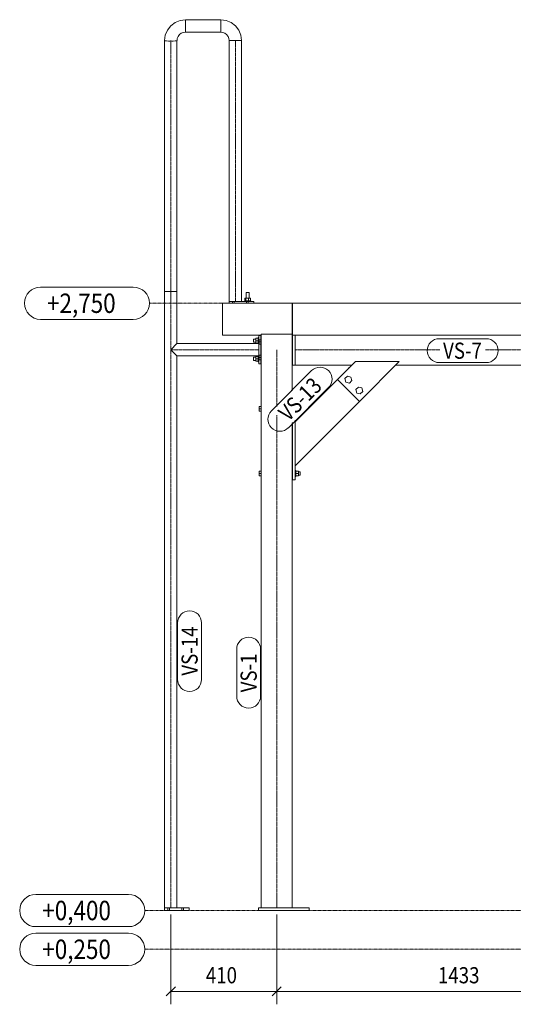
# Model space of a CAD drawing. Units: millimetres. Extents: x -3363 to 20509, y -64 to 4853.
# Drawn here: x 5691 to 7601, y 30 to 3840 of the extents above; entities that cross this region are included whole.
import ezdxf

# ---------------------------------------------------------------- set-up
doc = ezdxf.new("R2010")
doc.units = ezdxf.units.MM
for name, pattern in [('XKITLINE00', [0]), ('XKITLINE01', [4, 1, -1, 1, -1]), ('XKITLINE03', [6, 3, -1, 1, -1])]:
    doc.linetypes.add(name, pattern=pattern)
for name, color, linetype, lineweight in [('Kóta', 4, 'Continuous', 0), ('Mřížka', 4, 'Continuous', 0), ('Položka', 2, 'Continuous', 0), ('Značka prvku', 2, 'Continuous', 0), ('Šroub', 3, 'Continuous', 0)]:
    doc.layers.add(name, color=color, linetype=linetype, lineweight=lineweight)
doc.styles.add('ARIAL', font='arial.ttf')
doc.styles.add('ARIAL_CE', font='arial.ttf')
doc.styles.add('ARIAL_NARROW', font='ARIALN.TTF')

# ---------------------------------------------------------------- blocks, each defined once
blk = doc.blocks.new('*A331')
at = {"layer": 'Šroub', "color": 5, "linetype": 'XKITLINE00', "lineweight": 0}
for p, q in [((6617.4, 2342.8), (6625.4, 2342.8)), ((6617.4, 2342.8), (6617.4, 2324.8)), ((6617.4, 2333.8), (6625.4, 2333.8)), ((6617.4, 2324.8), (6625.4, 2324.8)), ((6756.4, 2095.8), (6758.9, 2095.8)), ((6758.9, 2095.8), (6758.9, 2071.8)), ((6617.4, 2092.8), (6625.4, 2092.8)), ((6617.4, 2092.8), (6617.4, 2074.8)), ((6617.4, 2083.8), (6625.4, 2083.8)), ((6617.4, 2074.8), (6625.4, 2074.8)), ((6745.4, 2089.8), (6746.4, 2089.8)), ((6745.4, 2077.8), (6746.4, 2077.8)), ((6756.4, 2071.8), (6758.9, 2071.8)), ((6758.9, 2093.3), (6768.9, 2093.3)), ((6758.9, 2083.8), (6768.9, 2083.8)), ((6768.9, 2074.3), (6758.9, 2074.3)), ((6768.9, 2093.3), (6768.9, 2074.3)), ((6768.9, 2089.8), (6775.4, 2089.8)), ((6768.9, 2077.8), (6775.4, 2077.8)), ((6775.4, 2089.8), (6775.4, 2077.8))]:
    blk.add_line(p, q, dxfattribs=at)
blk = doc.blocks.new('*A333')
at = {"layer": 'Mřížka', "color": 1, "linetype": 'XKITLINE01', "lineweight": 0}
blk.add_line((6192.9, 2742.8), (9800.1, 2742.8), dxfattribs=at)
at = {"layer": 'Mřížka', "color": 3, "style": 'ARIAL', "width": 0.85}
blk.add_text('+2,750', height=75, dxfattribs=at).set_placement((5796.6, 2705.3))
blk = doc.blocks.new('*A334')
at = {"layer": 'Mřížka', "color": 1, "linetype": 'XKITLINE01', "lineweight": 0}
blk.add_line((6174.6, 392.8), (9817.3, 392.8), dxfattribs=at)
at = {"layer": 'Mřížka', "color": 3, "style": 'ARIAL', "width": 0.85}
blk.add_text('+0,400', height=75, dxfattribs=at).set_placement((5778.3, 355.3))
blk = doc.blocks.new('*A335')
at = {"layer": 'Mřížka', "color": 1, "linetype": 'XKITLINE01', "lineweight": 0}
blk.add_line((6174.6, 242.8), (9817.3, 242.8), dxfattribs=at)
at = {"layer": 'Mřížka', "color": 3, "style": 'ARIAL', "width": 0.85}
blk.add_text('+0,250', height=75, dxfattribs=at).set_placement((5778.3, 205.3))
blk = doc.blocks.new('*A337')
at = {"layer": 'Položka', "color": 3, "linetype": 'XKITLINE00', "lineweight": 0}
for p, q in [((6253.2, 2788.6), (6251.4, 2789)), ((6251.4, 402.8), (6251.4, 2789)), ((6258.4, 2788.4), (6253.2, 2788.6)), ((6266.2, 2788.2), (6258.4, 2788.4)), ((6275.4, 2788.1), (6266.2, 2788.2)), ((6284.6, 2788.2), (6275.4, 2788.1)), ((6292.4, 2788.4), (6284.6, 2788.2)), ((6297.6, 2788.6), (6292.4, 2788.4)), ((6299.4, 2789), (6297.6, 2788.6)), ((6299.4, 2586.8), (6299.4, 2789)), ((6299.4, 402.8), (6299.4, 2538.8)), ((6251.4, 402.8), (6251.8, 402.8)), ((6252.9, 402.8), (6253.2, 402.8)), ((6253.2, 402.8), (6253.8, 402.8)), ((6258.4, 402.8), (6258.4, 402.8)), ((6258.4, 402.8), (6259.1, 402.8)), ((6265.3, 402.8), (6266.2, 402.8)), ((6266.2, 402.8), (6267.6, 402.8))]:
    blk.add_line(p, q, dxfattribs=at)
at = {"layer": 'Položka', "color": 1, "linetype": 'XKITLINE03', "lineweight": 0}
blk.add_line((6275.4, 2789), (6275.4, 402.8), dxfattribs=at)
blk = doc.blocks.new('*A338')
at = {"layer": 'Položka', "color": 3, "linetype": 'XKITLINE00', "lineweight": 0}
for p, q in [((6745.4, 2622.8), (6625.4, 2622.8)), ((6625.4, 2622.8), (6625.4, 402.8)), ((6745.4, 2403.5), (6745.4, 2622.8)), ((6745.4, 402.8), (6745.4, 2279.8))]:
    blk.add_line(p, q, dxfattribs=at)
at = {"layer": 'Položka', "color": 1, "linetype": 'XKITLINE03', "lineweight": 0}
for p, q in [((6685.4, 2343.5), (6685.4, 2562.8)), ((6685.4, 402.8), (6685.4, 2309.3))]:
    blk.add_line(p, q, dxfattribs=at)
blk = doc.blocks.new('*A342')
at = {"layer": 'Položka', "color": 3, "linetype": 'XKITLINE00', "lineweight": 0}
for p, q in [((6810.4, 402.8), (6615.4, 402.8)), ((6615.4, 402.8), (6615.4, 392.8)), ((6810.4, 392.8), (6615.4, 392.8)), ((6810.4, 402.8), (6810.4, 392.8))]:
    blk.add_line(p, q, dxfattribs=at)
blk = doc.blocks.new('*A343')
at = {"layer": 'Položka', "color": 3, "linetype": 'XKITLINE00', "lineweight": 0}
for p, q in [((6251.5, 402.8), (6251.5, 392.8)), ((6251.5, 392.8), (6251.9, 392.8)), ((6251.9, 402.8), (6251.8, 402.8)), ((6252.9, 402.8), (6251.9, 402.8)), ((6251.9, 392.8), (6347.1, 392.8)), ((6253.8, 402.8), (6258.3, 402.8)), ((6258.3, 402.8), (6258.4, 402.8)), ((6259.1, 402.8), (6265.3, 402.8)), ((6263.7, 392.8), (6263.7, 402.8)), ((6267.6, 402.8), (6347.1, 402.8)), ((6270.1, 392.8), (6270.1, 402.8)), ((6317.8, 392.8), (6317.8, 402.8)), ((6324.6, 392.8), (6324.6, 402.8)), ((6347.1, 392.8), (6347.1, 402.8))]:
    blk.add_line(p, q, dxfattribs=at)
blk = doc.blocks.new('*A345')
at = {"layer": 'Položka', "color": 3, "linetype": 'XKITLINE00', "lineweight": 0}
for p, q in [((8057.9, 2742.8), (6746.4, 2742.8)), ((6746.4, 2619.8), (6746.4, 2742.8)), ((8057.9, 2619.8), (8057.9, 2742.8)), ((8057.9, 2619.8), (6746.4, 2619.8))]:
    blk.add_line(p, q, dxfattribs=at)
blk = doc.blocks.new('*A346')
at = {"layer": 'Položka', "color": 3, "linetype": 'XKITLINE00', "lineweight": 0}
for p, q in [((6756.4, 2502.8), (6756.4, 2619.8)), ((8051.9, 2502.8), (8051.9, 2619.8)), ((6756.4, 2502.8), (6975.6, 2502.8)), ((7145.3, 2502.8), (7658.1, 2502.8)), ((7827.8, 2502.8), (7862.2, 2502.8)), ((7958.6, 2502.8), (8051.9, 2502.8))]:
    blk.add_line(p, q, dxfattribs=at)
at = {"layer": 'Položka', "color": 1, "linetype": 'XKITLINE03', "lineweight": 0}
for p, q in [((6756.4, 2562.8), (7316.3, 2562.8)), ((7493.2, 2562.8), (8051.9, 2562.8))]:
    blk.add_line(p, q, dxfattribs=at)
blk = doc.blocks.new('*A347')
at = {"layer": 'Položka', "color": 3, "linetype": 'XKITLINE00', "lineweight": 0}
for p, q in [((6251.4, 2789), (6251.4, 3759)), ((6299.4, 2789), (6299.4, 3759)), ((6251.4, 2789), (6253.2, 2788.6)), ((6253.2, 2788.6), (6258.4, 2788.4)), ((6258.4, 2788.4), (6266.2, 2788.2)), ((6266.2, 2788.2), (6275.4, 2788.1)), ((6275.4, 2788.1), (6284.6, 2788.2)), ((6284.6, 2788.2), (6292.4, 2788.4)), ((6292.4, 2788.4), (6297.6, 2788.6)), ((6297.6, 2788.6), (6299.4, 2789))]:
    blk.add_line(p, q, dxfattribs=at)
at = {"layer": 'Položka', "color": 1, "linetype": 'XKITLINE03', "lineweight": 0}
blk.add_line((6275.4, 3759), (6275.4, 2789), dxfattribs=at)
blk = doc.blocks.new('*A348')
at = {"layer": 'Položka', "color": 3, "linetype": 'XKITLINE00', "lineweight": 0}
for p, q in [((6501.4, 2749.8), (6501.4, 3758.9)), ((6549.4, 2749.8), (6549.4, 3758.9)), ((6501.4, 2749.8), (6501.7, 2749.8)), ((6502.9, 2749.8), (6503.2, 2749.8)), ((6503.2, 2749.8), (6503.8, 2749.8)), ((6508.4, 2749.8), (6508.4, 2749.8)), ((6508.4, 2749.8), (6509, 2749.8)), ((6515.3, 2749.8), (6516.2, 2749.8)), ((6516.2, 2749.8), (6517.6, 2749.8))]:
    blk.add_line(p, q, dxfattribs=at)
at = {"layer": 'Položka', "color": 1, "linetype": 'XKITLINE03', "lineweight": 0}
blk.add_line((6525.4, 2749.8), (6525.4, 3758.9), dxfattribs=at)
blk = doc.blocks.new('*A349')
at = {"layer": 'Položka', "color": 3, "linetype": 'XKITLINE00', "lineweight": 0}
for p, q in [((6756.4, 2283.7), (6920.1, 2447.4)), ((6756.4, 2114), (7005, 2362.6))]:
    blk.add_line(p, q, dxfattribs=at)
blk = doc.blocks.new('*A350')
at = {"layer": 'Položka', "color": 3, "linetype": 'XKITLINE00', "lineweight": 0}
for p, q in [((6920.1, 2447.4), (6989.7, 2517)), ((6989.7, 2517), (7159.4, 2517)), ((7159.4, 2517), (7005, 2362.6)), ((7005, 2362.6), (6920.1, 2447.4))]:
    blk.add_line(p, q, dxfattribs=at)
blk = doc.blocks.new('*A351')
at = {"layer": 'Položka', "color": 3, "linetype": 'XKITLINE00', "lineweight": 0}
for p, q in [((6746.4, 2502.8), (6746.4, 2619.8)), ((6756.4, 2619.8), (6756.4, 2502.8)), ((6756.4, 2502.8), (6746.4, 2502.8))]:
    blk.add_line(p, q, dxfattribs=at)
blk = doc.blocks.new('*A352')
at = {"layer": 'Položka', "color": 3, "linetype": 'XKITLINE00', "lineweight": 0}
for p, q in [((6475.4, 2619.8), (6475.4, 2742.8)), ((6475.4, 2742.8), (6745.4, 2742.8)), ((6745.4, 2622.8), (6745.4, 2742.8)), ((6625.4, 2619.8), (6475.4, 2619.8)), ((6745.4, 2622.8), (6625.4, 2622.8)), ((6625.4, 2622.8), (6625.4, 2619.8))]:
    blk.add_line(p, q, dxfattribs=at)
blk = doc.blocks.new('*A353')
at = {"layer": 'Položka', "color": 3, "linetype": 'XKITLINE00', "lineweight": 0}
for p, q in [((6965.6, 2492.8), (6962.6, 2492.8)), ((6962.6, 2492.8), (6962.6, 2489.8))]:
    blk.add_line(p, q, dxfattribs=at)
blk = doc.blocks.new('*A354')
at = {"layer": 'Položka', "color": 3, "linetype": 'XKITLINE00', "lineweight": 0}
for p, q in [((6756.4, 2290.8), (6756.4, 2058.8)), ((6746.4, 2280.8), (6746.4, 2058.8)), ((6756.4, 2058.8), (6746.4, 2058.8))]:
    blk.add_line(p, q, dxfattribs=at)
blk = doc.blocks.new('*A355')
at = {"layer": 'Položka', "color": 3, "linetype": 'XKITLINE00', "lineweight": 0}
for p, q in [((6501.5, 2749.8), (6501.5, 2742.8)), ((6501.9, 2749.8), (6501.7, 2749.8)), ((6502.9, 2749.8), (6501.9, 2749.8)), ((6503.8, 2749.8), (6508.3, 2749.8)), ((6508.3, 2749.8), (6508.4, 2749.8)), ((6509, 2749.8), (6515.3, 2749.8)), ((6513.7, 2742.8), (6513.7, 2749.8)), ((6517.6, 2749.8), (6597.1, 2749.8)), ((6520.1, 2742.8), (6520.1, 2749.8)), ((6567.8, 2742.8), (6567.8, 2749.8)), ((6574.6, 2742.8), (6574.6, 2749.8)), ((6597.1, 2742.8), (6597.1, 2749.8))]:
    blk.add_line(p, q, dxfattribs=at)
blk = doc.blocks.new('*A356')
at = {"layer": 'Položka', "color": 3, "linetype": 'XKITLINE00', "lineweight": 0}
for p, q in [((6275.4, 2562.8), (6299.4, 2586.8)), ((6275.4, 2562.8), (6299.4, 2538.8)), ((6299.4, 2586.8), (6616.4, 2586.8)), ((6299.4, 2538.8), (6616.4, 2538.8))]:
    blk.add_line(p, q, dxfattribs=at)
at = {"layer": 'Položka', "color": 1, "linetype": 'XKITLINE03', "lineweight": 0}
blk.add_line((6275.4, 2562.8), (6616.4, 2562.8), dxfattribs=at)
blk = doc.blocks.new('*A357')
at = {"layer": 'Položka', "color": 3, "linetype": 'XKITLINE00', "lineweight": 0}
for p, q in [((6616.4, 2507.8), (6616.4, 2617.8)), ((6616.4, 2617.8), (6624.4, 2617.8)), ((6624.4, 2507.8), (6624.4, 2617.8)), ((6616.4, 2507.8), (6624.4, 2507.8))]:
    blk.add_line(p, q, dxfattribs=at)
blk = doc.blocks.new('*A368')
at = {"layer": 'Položka', "color": 3, "linetype": 'XKITLINE00', "lineweight": 0}
for p, q in [((6332.4, 3839.8), (6468.4, 3839.8)), ((6468.4, 3839.4), (6468.4, 3839.8)), ((6468.4, 3837.5), (6468.4, 3836.3)), ((6468.4, 3831.9), (6468.4, 3830.1)), ((6468.4, 3823.8), (6468.4, 3821.7)), ((6468.4, 3814.6), (6468.4, 3812.5)), ((6332.4, 3791.9), (6468.4, 3791.9)), ((6468.4, 3805.1), (6468.4, 3805.5)), ((6468.4, 3803.7), (6468.4, 3805.1)), ((6468.4, 3797.7), (6468.4, 3798.1)), ((6468.4, 3796.9), (6468.4, 3797.7)), ((6468.4, 3793.1), (6468.4, 3793.3)), ((6468.4, 3792.9), (6468.4, 3793.1))]:
    blk.add_line(p, q, dxfattribs=at)
blk = doc.blocks.new('*A369')
at = {"layer": 'Položka', "color": 3, "linetype": 'XKITLINE00', "lineweight": 0}
for p, q in [((6262.1, 3799.5), (6275, 3816.3)), ((6275, 3816.3), (6291.8, 3829.1)), ((6291.8, 3829.1), (6311.4, 3837.2)), ((6311.4, 3837.2), (6332.4, 3840)), ((6332.4, 3837.5), (6332.4, 3840)), ((6332.4, 3831.7), (6332.4, 3837.5)), ((6332.4, 3823.5), (6332.4, 3831.7)), ((6332.4, 3814.2), (6332.4, 3823.5)), ((6332.4, 3805.1), (6332.4, 3814.2)), ((6251.3, 3759), (6254, 3780)), ((6254, 3780), (6262.1, 3799.5)), ((6300.7, 3767.5), (6304, 3775.4)), ((6304, 3775.4), (6309.2, 3782.2)), ((6309.2, 3782.2), (6316, 3787.4)), ((6316, 3787.4), (6323.9, 3790.7)), ((6323.9, 3790.7), (6332.4, 3791.8)), ((6332.4, 3797.6), (6332.4, 3805.1)), ((6332.4, 3793), (6332.4, 3797.6)), ((6332.4, 3791.8), (6332.4, 3793)), ((6251.3, 3759), (6253.1, 3758.4)), ((6253.1, 3758.4), (6258.3, 3757.8)), ((6258.3, 3757.8), (6266.2, 3757.4)), ((6266.2, 3757.4), (6275.4, 3757.3)), ((6275.4, 3757.3), (6284.7, 3757.4)), ((6284.7, 3757.4), (6292.5, 3757.8)), ((6292.5, 3757.8), (6297.7, 3758.4)), ((6297.7, 3758.4), (6299.6, 3759)), ((6299.6, 3759), (6300.7, 3767.5))]:
    blk.add_line(p, q, dxfattribs=at)
blk = doc.blocks.new('*A370')
at = {"layer": 'Položka', "color": 3, "linetype": 'XKITLINE00', "lineweight": 0}
for p, q in [((6468.4, 3839.8), (6468.4, 3840)), ((6468.4, 3840), (6489.4, 3837.3)), ((6468.4, 3839.4), (6468.4, 3837.5)), ((6468.4, 3836.3), (6468.4, 3831.9)), ((6468.4, 3830.1), (6468.4, 3823.8)), ((6468.4, 3821.7), (6468.4, 3814.6)), ((6468.4, 3812.5), (6468.4, 3805.5)), ((6489.4, 3837.3), (6509, 3829.2)), ((6509, 3829.2), (6525.8, 3816.3)), ((6538.7, 3799.5), (6525.8, 3816.3)), ((6468.4, 3803.7), (6468.4, 3798.1)), ((6468.4, 3796.9), (6468.4, 3793.3)), ((6468.4, 3791.7), (6468.4, 3792.9)), ((6468.4, 3791.7), (6476.9, 3790.6)), ((6476.9, 3790.6), (6484.8, 3787.3)), ((6484.8, 3787.3), (6491.6, 3782.1)), ((6496.9, 3775.3), (6491.6, 3782.1)), ((6500.2, 3767.4), (6496.9, 3775.3)), ((6546.8, 3779.9), (6538.7, 3799.5)), ((6549.6, 3758.9), (6546.8, 3779.9)), ((6501.3, 3758.9), (6500.2, 3767.4)), ((6501.3, 3758.9), (6503.1, 3758.9)), ((6503.1, 3758.9), (6508.3, 3758.9)), ((6508.3, 3758.9), (6516.2, 3758.9)), ((6516.2, 3758.9), (6525.4, 3758.9)), ((6525.4, 3758.9), (6534.7, 3758.9)), ((6534.7, 3758.9), (6542.5, 3758.9)), ((6542.5, 3758.9), (6547.7, 3758.9)), ((6547.7, 3758.9), (6549.6, 3758.9))]:
    blk.add_line(p, q, dxfattribs=at)
blk = doc.blocks.new('*A389')
at = {"layer": 'Mřížka', "color": 1, "linetype": 'XKITLINE00', "lineweight": 0}
for p, q in [((5753.3, 455.3), (6112.1, 455.3)), ((5753.3, 330.3), (6112.1, 330.3))]:
    blk.add_line(p, q, dxfattribs=at)
for centre, start, end in [((5753.3, 392.8), 90, 270), ((6112.1, 392.8), 270, 90)]:
    blk.add_arc(centre, 62.5, start, end, dxfattribs=at)
blk = doc.blocks.new('*A390')
at = {"layer": 'Mřížka', "color": 1, "linetype": 'XKITLINE00', "lineweight": 0}
for p, q in [((5753.3, 305.3), (6112.1, 305.3)), ((5753.3, 180.3), (6112.1, 180.3))]:
    blk.add_line(p, q, dxfattribs=at)
for centre, start, end in [((5753.3, 242.8), 90, 270), ((6112.1, 242.8), 270, 90)]:
    blk.add_arc(centre, 62.5, start, end, dxfattribs=at)
blk = doc.blocks.new('*A391')
at = {"layer": 'Šroub', "color": 5, "linetype": 'XKITLINE00', "lineweight": 0}
for p, q in [((6595.4, 2603.8), (6595.4, 2591.8)), ((6595.4, 2603.8), (6603.9, 2603.8)), ((6595.4, 2591.8), (6603.9, 2591.8)), ((6603.9, 2588.3), (6603.9, 2607.3)), ((6603.9, 2607.3), (6613.9, 2607.3)), ((6603.9, 2597.8), (6613.9, 2597.8)), ((6613.9, 2609.8), (6613.9, 2586.8)), ((6613.9, 2609.8), (6616.4, 2609.8)), ((6624.4, 2603.8), (6625.4, 2603.8)), ((6624.4, 2591.8), (6625.4, 2591.8)), ((6745.4, 2606.8), (6746.4, 2606.8)), ((6745.4, 2597.8), (6746.4, 2597.8)), ((6603.9, 2588.3), (6613.9, 2588.3)), ((6745.4, 2588.8), (6746.4, 2588.8)), ((6595.4, 2533.8), (6595.4, 2521.8)), ((6595.4, 2533.8), (6603.9, 2533.8)), ((6595.4, 2521.8), (6603.9, 2521.8)), ((6603.9, 2518.3), (6603.9, 2537.3)), ((6603.9, 2537.3), (6613.9, 2537.3)), ((6603.9, 2527.8), (6613.9, 2527.8)), ((6603.9, 2518.3), (6613.9, 2518.3)), ((6613.9, 2538.8), (6613.9, 2515.8)), ((6613.9, 2515.8), (6616.4, 2515.8)), ((6624.4, 2533.8), (6625.4, 2533.8)), ((6624.4, 2521.8), (6625.4, 2521.8)), ((6745.4, 2536.8), (6746.4, 2536.8)), ((6745.4, 2527.8), (6746.4, 2527.8)), ((6745.4, 2518.8), (6746.4, 2518.8))]:
    blk.add_line(p, q, dxfattribs=at)
blk = doc.blocks.new('*A392')
at = {"layer": 'Šroub', "color": 5, "linetype": 'XKITLINE00', "lineweight": 0}
for p, q in [((6567.5, 2783.8), (6567.4, 2783.8)), ((6567.4, 2783.8), (6567.5, 2783.8)), ((6567.4, 2762.3), (6567.4, 2783.8)), ((6567.5, 2783.8), (6579, 2783.8)), ((6579, 2762.3), (6579, 2783.8)), ((6561.7, 2752.3), (6561.5, 2752.3)), ((6561.5, 2752.3), (6561.7, 2752.3)), ((6561.5, 2749.8), (6561.5, 2752.3)), ((6561.7, 2752.3), (6584.9, 2752.3)), ((6562.5, 2762.3), (6583.9, 2762.3)), ((6562.5, 2752.3), (6562.5, 2762.3)), ((6565.7, 2752.3), (6565.7, 2762.3)), ((6576.4, 2752.3), (6576.4, 2762.3)), ((6583.9, 2752.3), (6583.9, 2762.3)), ((6584.9, 2749.8), (6584.9, 2752.3))]:
    blk.add_line(p, q, dxfattribs=at)
blk = doc.blocks.new('*A393')
at = {"layer": 'Šroub', "color": 5, "linetype": 'XKITLINE00', "lineweight": 0}
for p, q in [((6617.4, 2601.8), (6625.4, 2601.8)), ((6617.4, 2601.8), (6617.4, 2583.8)), ((6617.4, 2592.8), (6625.4, 2592.8)), ((6745.4, 2598.8), (6746.4, 2598.8)), ((6617.4, 2583.8), (6625.4, 2583.8)), ((6745.4, 2586.8), (6746.4, 2586.8)), ((6617.4, 2541.8), (6625.4, 2541.8)), ((6617.4, 2523.8), (6617.4, 2541.8)), ((6617.4, 2532.8), (6625.4, 2532.8)), ((6617.4, 2523.8), (6625.4, 2523.8)), ((6745.4, 2538.8), (6746.4, 2538.8)), ((6745.4, 2526.8), (6746.4, 2526.8))]:
    blk.add_line(p, q, dxfattribs=at)
blk = doc.blocks.new('*A394')
at = {"layer": 'Šroub', "color": 5, "linetype": 'XKITLINE00', "lineweight": 0}
for p, q in [((6949.2, 2451), (6959, 2460.8)), ((6952.8, 2437.6), (6949.2, 2451)), ((6959, 2460.8), (6972.4, 2457.2)), ((6976, 2443.8), (6966.2, 2434)), ((6972.4, 2457.2), (6976, 2443.8)), ((6966.2, 2434), (6952.8, 2437.6)), ((6991.6, 2408.6), (7001.4, 2418.4)), ((6995.2, 2395.2), (6991.6, 2408.6)), ((7001.4, 2418.4), (7014.8, 2414.8)), ((7018.4, 2401.4), (7008.6, 2391.6)), ((7014.8, 2414.8), (7018.4, 2401.4)), ((7008.6, 2391.6), (6995.2, 2395.2))]:
    blk.add_line(p, q, dxfattribs=at)
blk = doc.blocks.new('*A396')
at = {"layer": 'Mřížka', "color": 1, "linetype": 'XKITLINE00', "lineweight": 0}
for p, q in [((5771.6, 2805.3), (6130.4, 2805.3)), ((5771.6, 2680.3), (6130.4, 2680.3))]:
    blk.add_line(p, q, dxfattribs=at)
for centre, start, end in [((5771.6, 2742.8), 90, 270), ((6130.4, 2742.8), 270, 90)]:
    blk.add_arc(centre, 62.5, start, end, dxfattribs=at)
blk = doc.blocks.new('*A397')
at = {"layer": 'Položka', "color": 3, "linetype": 'XKITLINE00', "lineweight": 0}
blk.add_line((6625.4, 2622.8), (6745.4, 2622.8), dxfattribs=at)
blk = doc.blocks.new('*A404')
at = {"layer": 'Kóta', "color": 2, "linetype": 'XKITLINE00', "lineweight": 0}
for p, q in [((6685.4, 377.8), (6685.4, 29.8)), ((8117.9, 377.8), (8117.9, 29.8)), ((6703.1, 97.5), (6667.7, 62.2)), ((6685.4, 79.8), (8117.9, 79.8)), ((8135.6, 97.5), (8100.2, 62.2))]:
    blk.add_line(p, q, dxfattribs=at)
at = {"layer": 'Kóta', "color": 7}
for p in [(6685.4, 79.8), (8117.9, 79.8)]:
    blk.add_point(p, dxfattribs=at)
at = {"layer": 'Kóta', "color": 7, "style": 'ARIAL_CE', "width": 0.85}
blk.add_text('1433', height=62.5, dxfattribs=at).set_placement((7309, 111.1))
blk = doc.blocks.new('*A406')
at = {"layer": 'Kóta', "color": 2, "linetype": 'XKITLINE00', "lineweight": 0}
for p, q in [((6275.4, 377.8), (6275.4, 29.8)), ((6685.4, 377.8), (6685.4, 29.8)), ((6293.1, 97.5), (6257.7, 62.2)), ((6275.4, 79.8), (6685.4, 79.8)), ((6703.1, 97.5), (6667.7, 62.2))]:
    blk.add_line(p, q, dxfattribs=at)
at = {"layer": 'Kóta', "color": 7}
for p in [(6275.4, 79.8), (6685.4, 79.8)]:
    blk.add_point(p, dxfattribs=at)
at = {"layer": 'Kóta', "color": 7, "style": 'ARIAL_CE', "width": 0.85}
blk.add_text('410', height=62.5, dxfattribs=at).set_placement((6410.9, 111.1))
blk = doc.blocks.new('*A407')
at = {"layer": 'Značka prvku', "color": 1, "linetype": 'XKITLINE00', "lineweight": 0}
for p, q in [((6301.9, 1286.5), (6301.9, 1506.4)), ((6394.4, 1286.5), (6394.4, 1506.4))]:
    blk.add_line(p, q, dxfattribs=at)
for centre, start, end in [((6348.2, 1506.4), 0, 180), ((6348.2, 1286.5), 180, 0)]:
    blk.add_arc(centre, 46.2, start, end, dxfattribs=at)
at = {"layer": 'Značka prvku', "color": 7, "style": 'ARIAL_NARROW', "width": 0.85}
blk.add_text('VS-14', height=62.5, rotation=90.0002, dxfattribs=at).set_placement((6379.4, 1301.5))
blk = doc.blocks.new('*A408')
at = {"layer": 'Značka prvku', "color": 1, "linetype": 'XKITLINE00', "lineweight": 0}
for p, q in [((6530.4, 1222.1), (6530.4, 1404)), ((6622.9, 1222.1), (6622.9, 1404))]:
    blk.add_line(p, q, dxfattribs=at)
for centre, start, end in [((6576.7, 1404), 0, 180), ((6576.7, 1222.1), 180, 0)]:
    blk.add_arc(centre, 46.2, start, end, dxfattribs=at)
at = {"layer": 'Značka prvku', "color": 7, "style": 'ARIAL_NARROW', "width": 0.85}
blk.add_text('VS-1', height=62.5, rotation=90.0002, dxfattribs=at).set_placement((6607.9, 1237.1))
blk = doc.blocks.new('*A409')
at = {"layer": 'Značka prvku', "color": 1, "linetype": 'XKITLINE00', "lineweight": 0}
for p, q in [((6664.8, 2326.4), (6820.3, 2481.9)), ((6730.2, 2261), (6885.7, 2416.5))]:
    blk.add_line(p, q, dxfattribs=at)
for centre, start, end in [((6853, 2449.2), 315, 135), ((6697.5, 2293.7), 135, 315)]:
    blk.add_arc(centre, 46.2, start, end, dxfattribs=at)
at = {"layer": 'Značka prvku', "color": 7, "style": 'ARIAL_NARROW', "width": 0.85}
blk.add_text('VS-13', height=62.5, rotation=45.0001, dxfattribs=at).set_placement((6730.2, 2282.2))
blk = doc.blocks.new('*A410')
at = {"layer": 'Značka prvku', "color": 1, "linetype": 'XKITLINE00', "lineweight": 0}
for p, q in [((7313.8, 2605.5), (7495.7, 2605.5)), ((7313.8, 2513), (7495.7, 2513))]:
    blk.add_line(p, q, dxfattribs=at)
for centre, radius, start, end in [((7313.8, 2559.3), 46.2, 90, 270), ((7495.7, 2559.3), 46.3, 270, 90)]:
    blk.add_arc(centre, radius, start, end, dxfattribs=at)
at = {"layer": 'Značka prvku', "color": 7, "style": 'ARIAL_NARROW', "width": 0.85}
blk.add_text('VS-7', height=62.5, dxfattribs=at).set_placement((7328.8, 2528))

msp = doc.modelspace()

# ---------------------------------------------------------------- block references
at = {"lineweight": 0}
for name in ['*A369', '*A368', '*A370', '*A347', '*A348', '*A396', '*A333', '*A337', '*A392', '*A355', '*A352', '*A345', '*A391', '*A357', '*A393', '*A338', '*A397', '*A351', '*A346', '*A410', '*A356', '*A350', '*A409', '*A353', '*A349', '*A394', '*A331', '*A354', '*A407', '*A408', '*A389', '*A334', '*A343', '*A342', '*A406', '*A404', '*A390', '*A335']:
    msp.add_blockref(name, (0, 0), dxfattribs=at)

doc.saveas('drawing.dxf')
